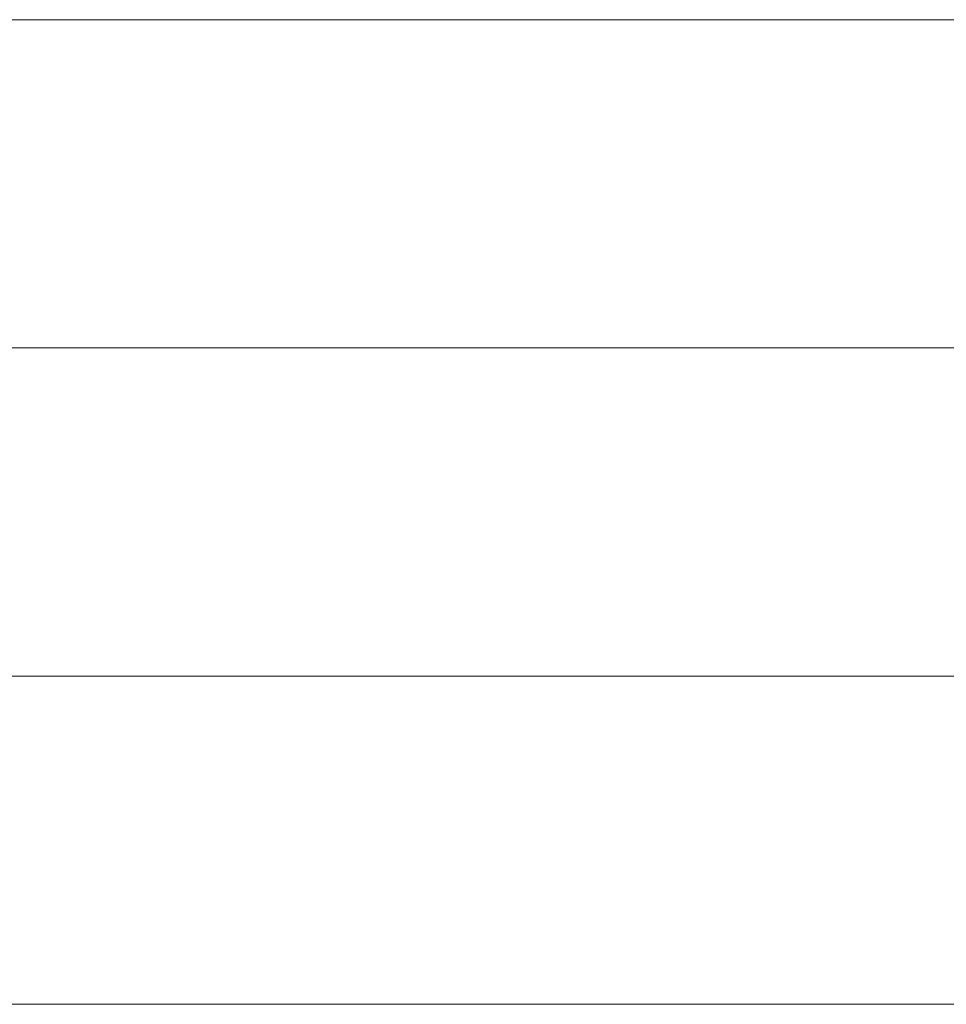
# Model space of a CAD drawing. Units: millimetres. Extents: x 0 to 18032, y 0 to 12600.
# Drawn here: x 12431 to 12461, y 777 to 809 of the extents above; entities that cross this region are included whole.
import ezdxf

# ---------------------------------------------------------------- set-up
doc = ezdxf.new("R2010")
doc.units = ezdxf.units.MM
doc.header["$MEASUREMENT"] = 0
doc.layers.add('(1) Shape lines', color=7, linetype='Continuous', lineweight=35)

# ---------------------------------------------------------------- blocks, each defined once
blk = doc.blocks.new('HATCH_183_bf524498-008d-417b-b775-ad948c0c66c5')
at = {"layer": '(1) Shape lines', "color": 0, "lineweight": 9}
for p, q in [((12434.496, 808.5), (12429.657, 808.5)), ((12435.141, 798), (12429.657, 798)), ((12435.787, 787.5), (12429.657, 787.5)), ((12436.432, 777), (12429.657, 777))]:
    blk.add_line(p, q, dxfattribs=at)
blk = doc.blocks.new('HATCH_184_74f7c2dc-bcdf-488b-8872-e1cc4c2acf77')
at = {"layer": '(1) Shape lines', "color": 0, "lineweight": 9}
for p, q in [((12443.135, 808.5), (12434.496, 808.5)), ((12443.135, 798), (12435.141, 798)), ((12443.135, 787.5), (12435.787, 787.5)), ((12443.135, 777), (12436.432, 777))]:
    blk.add_line(p, q, dxfattribs=at)
blk = doc.blocks.new('HATCH_187_9da39e29-96c4-4b0d-b372-a796cff23d23')
at = {"layer": '(1) Shape lines', "color": 0, "lineweight": 9}
for p, q in [((12444.059, 808.5), (12443.135, 808.5)), ((12444.171, 798), (12443.135, 798)), ((12444.284, 787.5), (12443.135, 787.5)), ((12444.396, 777), (12443.135, 777))]:
    blk.add_line(p, q, dxfattribs=at)
blk = doc.blocks.new('HATCH_188_9b86d2c7-5741-4fbe-aab3-c6912b2dec6e')
at = {"layer": '(1) Shape lines', "color": 0, "lineweight": 9}
for p, q in [((12445.59, 808.5), (12444.059, 808.5)), ((12445.59, 798), (12444.171, 798)), ((12445.59, 787.5), (12444.284, 787.5)), ((12445.59, 777), (12444.396, 777))]:
    blk.add_line(p, q, dxfattribs=at)
blk = doc.blocks.new('HATCH_191_e646f61e-306d-4fca-a8ff-2fc798285f2d')
at = {"layer": '(1) Shape lines', "color": 0, "lineweight": 9}
for p, q in [((12445.816, 808.5), (12445.59, 808.5)), ((12445.843, 798), (12445.59, 798)), ((12445.87, 787.5), (12445.59, 787.5)), ((12445.898, 777), (12445.59, 777))]:
    blk.add_line(p, q, dxfattribs=at)
blk = doc.blocks.new('HATCH_192_2238f106-2d21-48c6-8d79-66f8fb06d499')
at = {"layer": '(1) Shape lines', "color": 0, "lineweight": 9}
for p, q in [((12446.188, 808.5), (12445.816, 808.5)), ((12446.188, 798), (12445.843, 798)), ((12446.188, 787.5), (12445.87, 787.5)), ((12446.188, 777), (12445.898, 777))]:
    blk.add_line(p, q, dxfattribs=at)
blk = doc.blocks.new('HATCH_195_ccb5f263-55c4-4b9b-8ce8-297f58e317a1')
at = {"layer": '(1) Shape lines', "color": 0, "lineweight": 9}
for p, q in [((12448.405, 808.5), (12446.188, 808.5)), ((12448.671, 798), (12446.188, 798)), ((12448.937, 787.5), (12446.188, 787.5)), ((12449.203, 777), (12446.188, 777))]:
    blk.add_line(p, q, dxfattribs=at)
blk = doc.blocks.new('HATCH_196_765c281b-162d-4666-b311-254fafec3095')
at = {"layer": '(1) Shape lines', "color": 0, "lineweight": 9}
for p, q in [((12452.28, 808.5), (12448.405, 808.5)), ((12452.28, 798), (12448.671, 798)), ((12452.28, 787.5), (12448.937, 787.5)), ((12452.28, 777), (12449.203, 777))]:
    blk.add_line(p, q, dxfattribs=at)
blk = doc.blocks.new('HATCH_201_098f44bc-1d89-4296-a7eb-fcf44b81468b')
at = {"layer": '(1) Shape lines', "color": 0, "lineweight": 9}
for p, q in [((12453.678, 808.5), (12452.28, 808.5)), ((12453.841, 798), (12452.28, 798)), ((12454.005, 787.5), (12452.28, 787.5)), ((12454.168, 777), (12452.28, 777))]:
    blk.add_line(p, q, dxfattribs=at)
blk = doc.blocks.new('HATCH_202_e02f43fb-7e1a-4f9e-a25d-1c50a37e8b55')
at = {"layer": '(1) Shape lines', "color": 0, "lineweight": 9}
for p, q in [((12456.148, 808.5), (12453.678, 808.5)), ((12456.148, 798), (12453.841, 798)), ((12456.148, 787.5), (12454.005, 787.5)), ((12456.148, 777), (12454.168, 777))]:
    blk.add_line(p, q, dxfattribs=at)
blk = doc.blocks.new('HATCH_207_98ff9af7-01bc-43e0-8afd-8b16b70e64c9')
at = {"layer": '(1) Shape lines', "color": 0, "lineweight": 9}
for p, q in [((12456.469, 808.5), (12456.148, 808.5)), ((12456.506, 798), (12456.148, 798)), ((12456.543, 787.5), (12456.148, 787.5)), ((12456.58, 777), (12456.148, 777))]:
    blk.add_line(p, q, dxfattribs=at)
blk = doc.blocks.new('HATCH_208_837dbcd1-4b6b-45d2-b257-6aa2baacf008')
at = {"layer": '(1) Shape lines', "color": 0, "lineweight": 9}
for p, q in [((12457.031, 808.5), (12456.469, 808.5)), ((12457.031, 798), (12456.506, 798)), ((12457.031, 787.5), (12456.543, 787.5)), ((12457.031, 777), (12456.58, 777))]:
    blk.add_line(p, q, dxfattribs=at)
blk = doc.blocks.new('HATCH_213_f9ea64ad-9445-40b2-8d7d-e4d329ffe88f')
at = {"layer": '(1) Shape lines', "color": 0, "lineweight": 9}
for p, q in [((12457.656, 808.5), (12457.031, 808.5)), ((12457.727, 798), (12457.031, 798)), ((12457.799, 787.5), (12457.031, 787.5)), ((12457.87, 777), (12457.031, 777))]:
    blk.add_line(p, q, dxfattribs=at)
blk = doc.blocks.new('HATCH_214_3a7feff3-c4d7-45d9-8d41-2f56c81e4acc')
at = {"layer": '(1) Shape lines', "color": 0, "lineweight": 9}
for p, q in [((12458.764, 808.5), (12457.656, 808.5)), ((12458.764, 798), (12457.727, 798)), ((12458.764, 787.5), (12457.799, 787.5)), ((12458.764, 777), (12457.87, 777))]:
    blk.add_line(p, q, dxfattribs=at)
blk = doc.blocks.new('HATCH_219_29e1acf8-9da1-4c04-85f5-72963fdb0d37')
at = {"layer": '(1) Shape lines', "color": 0, "lineweight": 9}
for p, q in [((12459.282, 808.5), (12458.764, 808.5)), ((12459.341, 798), (12458.764, 798)), ((12459.399, 787.5), (12458.764, 787.5)), ((12459.458, 777), (12458.764, 777))]:
    blk.add_line(p, q, dxfattribs=at)
blk = doc.blocks.new('HATCH_220_d13eb784-afa0-45cc-a310-b15b20440338')
at = {"layer": '(1) Shape lines', "color": 0, "lineweight": 9}
for p, q in [((12460.214, 808.5), (12459.282, 808.5)), ((12460.214, 798), (12459.341, 798)), ((12460.214, 787.5), (12459.399, 787.5)), ((12460.214, 777), (12459.458, 777))]:
    blk.add_line(p, q, dxfattribs=at)
blk = doc.blocks.new('HATCH_225_0358aca0-9a0f-40ec-9591-4960b1f673b9')
at = {"layer": '(1) Shape lines', "color": 0, "lineweight": 9}
for p, q in [((12460.856, 808.5), (12460.214, 808.5)), ((12460.929, 798), (12460.214, 798)), ((12461.001, 787.5), (12460.214, 787.5)), ((12461.074, 777), (12460.214, 777))]:
    blk.add_line(p, q, dxfattribs=at)
blk = doc.blocks.new('GROUP_0_7f202bcf-e7f6-403e-b7db-bb0e0f4ec259')
at = {"layer": '(1) Shape lines', "color": 154, "linetype": 'ByBlock'}
for name in ['HATCH_184_74f7c2dc-bcdf-488b-8872-e1cc4c2acf77', 'HATCH_187_9da39e29-96c4-4b0d-b372-a796cff23d23', 'HATCH_188_9b86d2c7-5741-4fbe-aab3-c6912b2dec6e', 'HATCH_191_e646f61e-306d-4fca-a8ff-2fc798285f2d', 'HATCH_192_2238f106-2d21-48c6-8d79-66f8fb06d499', 'HATCH_195_ccb5f263-55c4-4b9b-8ce8-297f58e317a1', 'HATCH_196_765c281b-162d-4666-b311-254fafec3095', 'HATCH_201_098f44bc-1d89-4296-a7eb-fcf44b81468b', 'HATCH_202_e02f43fb-7e1a-4f9e-a25d-1c50a37e8b55', 'HATCH_207_98ff9af7-01bc-43e0-8afd-8b16b70e64c9', 'HATCH_208_837dbcd1-4b6b-45d2-b257-6aa2baacf008', 'HATCH_213_f9ea64ad-9445-40b2-8d7d-e4d329ffe88f', 'HATCH_214_3a7feff3-c4d7-45d9-8d41-2f56c81e4acc', 'HATCH_219_29e1acf8-9da1-4c04-85f5-72963fdb0d37', 'HATCH_220_d13eb784-afa0-45cc-a310-b15b20440338', 'HATCH_225_0358aca0-9a0f-40ec-9591-4960b1f673b9', 'HATCH_183_bf524498-008d-417b-b775-ad948c0c66c5']:
    blk.add_blockref(name, (0, 0), dxfattribs=at)

msp = doc.modelspace()

# ---------------------------------------------------------------- block references
at = {"color": 7, "linetype": 'ByBlock'}
msp.add_blockref('GROUP_0_7f202bcf-e7f6-403e-b7db-bb0e0f4ec259', (0, 0), dxfattribs=at)

doc.saveas('drawing.dxf')
